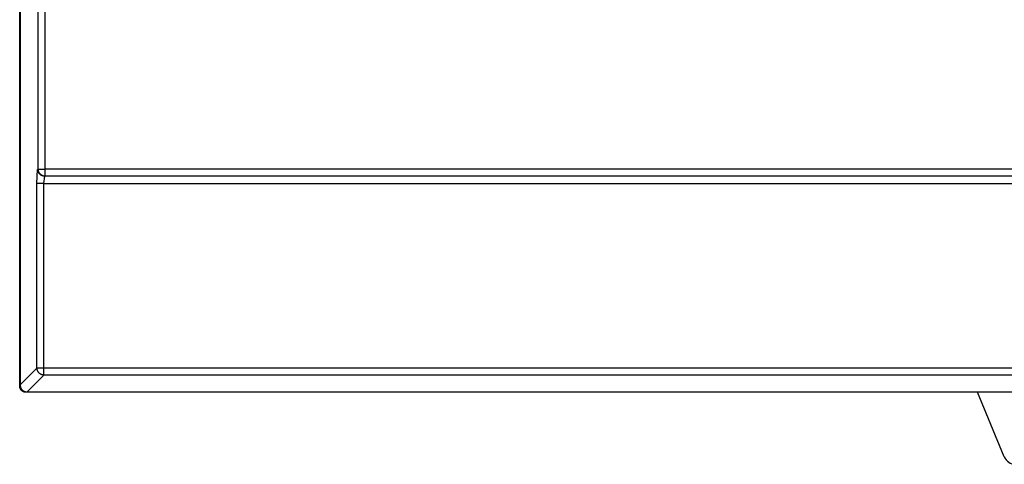
# Model space of a CAD drawing. Units: inches. Extents: x 1248 to 1732, y 11 to 752.
# Drawn here: x 1248 to 1330, y 26 to 63 of the extents above; entities that cross this region are included whole.
import ezdxf

# ---------------------------------------------------------------- set-up
doc = ezdxf.new("R2010")
doc.units = ezdxf.units.IN
doc.header["$MEASUREMENT"] = 0
doc.layers.add('MAKE2D ______', color=7, linetype='Continuous')
doc.layers.add('MAKE2D ______ - TANGENT', color=7, linetype='Continuous')

msp = doc.modelspace()

# ---------------------------------------------------------------- linework, layer by layer
msp.add_line((1330.0988, 26.3825), (1327.8552, 31.7671))
msp.add_arc((1331.0219, 26.7671), 1, 202.619865, 270)
at = {"layer": 'MAKE2D ______'}
for p, q in [((1248.0232, 32.3663), (1248.0232, 119.17)), ((1248.019, 32.2927), (1248.0191, 32.3112)), ((1248.0196, 32.2743), (1248.019, 32.2927)), ((1248.0191, 32.3112), (1248.0199, 32.3296)), ((1248.0207, 32.2559), (1248.0196, 32.2743)), ((1248.0199, 32.3296), (1248.0212, 32.348)), ((1248.0225, 32.2376), (1248.0207, 32.2559)), ((1248.0212, 32.348), (1248.0232, 32.3663)), ((1248.025, 32.2193), (1248.0225, 32.2376)), ((1248.028, 32.2011), (1248.025, 32.2193)), ((1248.0317, 32.1831), (1248.028, 32.2011)), ((1248.036, 32.1651), (1248.0317, 32.1831)), ((1248.0409, 32.1474), (1248.036, 32.1651)), ((1248.0464, 32.1298), (1248.0409, 32.1474)), ((1248.0525, 32.1124), (1248.0464, 32.1298)), ((1248.0592, 32.0952), (1248.0525, 32.1124)), ((1248.0665, 32.0783), (1248.0592, 32.0952)), ((1248.0744, 32.0616), (1248.0665, 32.0783)), ((1248.0829, 32.0452), (1248.0744, 32.0616)), ((1248.0919, 32.0292), (1248.0829, 32.0452)), ((1248.1014, 32.0134), (1248.0919, 32.0292)), ((1248.1115, 31.998), (1248.1014, 32.0134)), ((1248.1221, 31.9829), (1248.1115, 31.998)), ((1248.1333, 31.9682), (1248.1221, 31.9829)), ((1248.1449, 31.9539), (1248.1333, 31.9682)), ((1248.157, 31.94), (1248.1449, 31.9539)), ((1248.1696, 31.9265), (1248.157, 31.94)), ((1248.1826, 31.9135), (1248.1696, 31.9265)), ((1248.1961, 31.9009), (1248.1826, 31.9135)), ((1248.21, 31.8888), (1248.1961, 31.9009)), ((1248.2243, 31.8772), (1248.21, 31.8888)), ((1248.239, 31.866), (1248.2243, 31.8772)), ((1248.2541, 31.8554), (1248.239, 31.866)), ((1248.2695, 31.8453), (1248.2541, 31.8554)), ((1248.2852, 31.8358), (1248.2695, 31.8453)), ((1248.3013, 31.8268), (1248.2852, 31.8358)), ((1248.3177, 31.8183), (1248.3013, 31.8268)), ((1248.3344, 31.8104), (1248.3177, 31.8183)), ((1248.3513, 31.8031), (1248.3344, 31.8104)), ((1248.3685, 31.7964), (1248.3513, 31.8031)), ((1248.3859, 31.7903), (1248.3685, 31.7964)), ((1248.4035, 31.7848), (1248.3859, 31.7903)), ((1248.4212, 31.7799), (1248.4035, 31.7848)), ((1248.4392, 31.7756), (1248.4212, 31.7799)), ((1248.4572, 31.7719), (1248.4392, 31.7756)), ((1248.4754, 31.7689), (1248.4572, 31.7719)), ((1248.4937, 31.7664), (1248.4754, 31.7689)), ((1248.512, 31.7646), (1248.4937, 31.7664)), ((1248.5304, 31.7635), (1248.512, 31.7646)), ((1248.5488, 31.7629), (1248.5304, 31.7635)), ((1248.5673, 31.763), (1248.5488, 31.7629)), ((1248.5857, 31.7638), (1248.5673, 31.763)), ((1248.6041, 31.7651), (1248.5857, 31.7638)), ((1248.6224, 31.7671), (1248.6041, 31.7651)), ((1248.6224, 31.7671), (1248.6224, 31.7993))]:
    msp.add_line(p, q, dxfattribs=at)
at = {"layer": 'MAKE2D ______ - TANGENT'}
for p, q in [((1248.0552, 119.158), (1248.0552, 32.3783)), ((1249.5667, 50.3671), (1249.5667, 103.8023)), ((1250.1459, 50.3671), (1250.1459, 103.8023)), ((1249.4618, 49.1671), (1249.5112, 50.3233)), ((1249.5237, 50.3471), (1249.5656, 50.3471)), ((1249.5242, 50.3216), (1249.5237, 50.3416)), ((1249.5254, 50.3016), (1249.5242, 50.3216)), ((1249.5273, 50.2817), (1249.5254, 50.3016)), ((1249.5299, 50.2619), (1249.5273, 50.2817)), ((1249.5332, 50.2421), (1249.5299, 50.2619)), ((1249.5372, 50.2225), (1249.5332, 50.2421)), ((1249.5418, 50.203), (1249.5372, 50.2225)), ((1249.5471, 50.1837), (1249.5418, 50.203)), ((1249.5531, 50.1646), (1249.5471, 50.1837)), ((1249.5597, 50.1457), (1249.5531, 50.1646)), ((1249.5669, 50.1271), (1249.5597, 50.1457)), ((1249.5656, 50.3471), (1249.5667, 50.3671)), ((1249.566, 50.3269), (1249.5656, 50.3471)), ((1249.567, 50.3067), (1249.566, 50.3269)), ((1249.5667, 50.3671), (1250.1459, 50.3671)), ((1249.5748, 50.1087), (1249.5669, 50.1271)), ((1249.5688, 50.2865), (1249.567, 50.3067)), ((1249.5712, 50.2664), (1249.5688, 50.2865)), ((1249.5744, 50.2464), (1249.5712, 50.2664)), ((1249.5782, 50.2266), (1249.5744, 50.2464)), ((1249.5834, 50.0906), (1249.5748, 50.1087)), ((1249.5828, 50.2069), (1249.5782, 50.2266)), ((1249.588, 50.1873), (1249.5828, 50.2069)), ((1249.5925, 50.0728), (1249.5834, 50.0906)), ((1249.5939, 50.168), (1249.588, 50.1873)), ((1249.6023, 50.0553), (1249.5925, 50.0728)), ((1249.6005, 50.1489), (1249.5939, 50.168)), ((1249.6077, 50.13), (1249.6005, 50.1489)), ((1249.6156, 50.1113), (1249.6077, 50.13)), ((1249.6241, 50.093), (1249.6156, 50.1113)), ((1249.6333, 50.075), (1249.6241, 50.093)), ((1249.6431, 50.0573), (1249.6333, 50.075)), ((1250.1448, 49.7671), (1250.1459, 50.3671)), ((1427.1145, 50.3671), (1250.1459, 50.3671)), ((1249.6127, 50.0382), (1249.6023, 50.0553)), ((1249.6236, 50.0214), (1249.6127, 50.0382)), ((1249.6351, 50.0051), (1249.6236, 50.0214)), ((1249.6472, 49.9891), (1249.6351, 50.0051)), ((1249.6535, 50.0399), (1249.6431, 50.0573)), ((1249.6598, 49.9736), (1249.6472, 49.9891)), ((1249.6645, 50.0229), (1249.6535, 50.0399)), ((1249.673, 49.9585), (1249.6598, 49.9736)), ((1249.6761, 50.0064), (1249.6645, 50.0229)), ((1249.6866, 49.9439), (1249.673, 49.9585)), ((1249.6883, 49.9902), (1249.6761, 50.0064)), ((1249.7008, 49.9297), (1249.6866, 49.9439)), ((1249.701, 49.9745), (1249.6883, 49.9902)), ((1249.7154, 49.9161), (1249.7008, 49.9297)), ((1249.7143, 49.9592), (1249.701, 49.9745)), ((1249.728, 49.9444), (1249.7143, 49.9592)), ((1249.7305, 49.9029), (1249.7154, 49.9161)), ((1249.7423, 49.9301), (1249.728, 49.9444)), ((1249.7461, 49.8903), (1249.7305, 49.9029)), ((1249.7571, 49.9163), (1249.7423, 49.9301)), ((1249.762, 49.8782), (1249.7461, 49.8903)), ((1249.7724, 49.903), (1249.7571, 49.9163)), ((1249.7784, 49.8667), (1249.762, 49.8782)), ((1249.7881, 49.8903), (1249.7724, 49.903)), ((1249.7952, 49.8558), (1249.7784, 49.8667)), ((1249.8042, 49.8781), (1249.7881, 49.8903)), ((1249.8123, 49.8455), (1249.7952, 49.8558)), ((1249.8208, 49.8665), (1249.8042, 49.8781)), ((1249.8298, 49.8357), (1249.8123, 49.8455)), ((1249.8378, 49.8554), (1249.8208, 49.8665)), ((1249.8476, 49.8266), (1249.8298, 49.8357)), ((1249.8551, 49.845), (1249.8378, 49.8554)), ((1249.8657, 49.8181), (1249.8476, 49.8266)), ((1249.8728, 49.8352), (1249.8551, 49.845)), ((1249.8841, 49.8102), (1249.8657, 49.8181)), ((1249.8908, 49.826), (1249.8728, 49.8352)), ((1249.9027, 49.8029), (1249.8841, 49.8102)), ((1249.9091, 49.8174), (1249.8908, 49.826)), ((1249.9216, 49.7963), (1249.9027, 49.8029)), ((1249.9277, 49.8095), (1249.9091, 49.8174)), ((1249.9407, 49.7904), (1249.9216, 49.7963)), ((1249.9466, 49.8022), (1249.9277, 49.8095)), ((1249.9601, 49.7851), (1249.9407, 49.7904)), ((1249.9657, 49.7956), (1249.9466, 49.8022)), ((1249.9795, 49.7805), (1249.9601, 49.7851)), ((1249.9851, 49.7897), (1249.9657, 49.7956)), ((1249.9992, 49.7765), (1249.9795, 49.7805)), ((1250.0046, 49.7845), (1249.9851, 49.7897)), ((1250.0189, 49.7733), (1249.9992, 49.7765)), ((1250.0243, 49.7799), (1250.0046, 49.7845)), ((1250.0387, 49.7707), (1250.0189, 49.7733)), ((1250.0442, 49.776), (1250.0243, 49.7799)), ((1250.041, 49.1671), (1250.1029, 49.7671)), ((1250.0642, 49.7728), (1250.0442, 49.776)), ((1250.0842, 49.7704), (1250.0642, 49.7728)), ((1250.1044, 49.7686), (1250.0842, 49.7704)), ((1250.1246, 49.7675), (1250.1044, 49.7686)), ((1250.1448, 49.7671), (1250.1246, 49.7675)), ((1427.1145, 49.7671), (1250.1448, 49.7671)), ((1250.041, 49.1671), (1249.4618, 49.1671)), ((1249.4618, 33.7849), (1249.4618, 49.1671)), ((1250.041, 33.7849), (1250.041, 49.1671)), ((1250.041, 49.1671), (1427.1145, 49.1671)), ((1248.0552, 32.3783), (1249.4618, 33.7849)), ((1249.4623, 33.7648), (1249.4618, 33.7849)), ((1250.041, 33.7849), (1249.4618, 33.7849)), ((1249.4634, 33.7446), (1249.4623, 33.7648)), ((1249.4652, 33.7245), (1249.4634, 33.7446)), ((1249.4677, 33.7044), (1249.4652, 33.7245)), ((1249.4709, 33.6845), (1249.4677, 33.7044)), ((1249.4748, 33.6647), (1249.4709, 33.6845)), ((1249.4794, 33.645), (1249.4748, 33.6647)), ((1250.041, 33.2057), (1250.041, 33.7849)), ((1691.0054, 33.7849), (1250.041, 33.7849)), ((1248.6344, 31.7991), (1250.041, 33.2057)), ((1249.4847, 33.6255), (1249.4794, 33.645)), ((1249.4906, 33.6062), (1249.4847, 33.6255)), ((1249.4972, 33.5871), (1249.4906, 33.6062)), ((1249.5045, 33.5683), (1249.4972, 33.5871)), ((1249.5124, 33.5497), (1249.5045, 33.5683)), ((1249.521, 33.5314), (1249.5124, 33.5497)), ((1249.5302, 33.5134), (1249.521, 33.5314)), ((1249.54, 33.4957), (1249.5302, 33.5134)), ((1249.5504, 33.4784), (1249.54, 33.4957)), ((1249.5615, 33.4615), (1249.5504, 33.4784)), ((1249.573, 33.445), (1249.5615, 33.4615)), ((1249.5852, 33.4289), (1249.573, 33.445)), ((1249.5979, 33.4132), (1249.5852, 33.4289)), ((1249.6112, 33.3979), (1249.5979, 33.4132)), ((1249.625, 33.3832), (1249.6112, 33.3979)), ((1249.6392, 33.3689), (1249.625, 33.3832)), ((1249.654, 33.3551), (1249.6392, 33.3689)), ((1249.6693, 33.3418), (1249.654, 33.3551)), ((1249.685, 33.3291), (1249.6693, 33.3418)), ((1249.7011, 33.3169), (1249.685, 33.3291)), ((1249.7176, 33.3054), (1249.7011, 33.3169)), ((1249.7345, 33.2943), (1249.7176, 33.3054)), ((1249.7518, 33.2839), (1249.7345, 33.2943)), ((1249.7695, 33.2741), (1249.7518, 33.2839)), ((1249.7875, 33.2649), (1249.7695, 33.2741)), ((1249.8058, 33.2563), (1249.7875, 33.2649)), ((1249.8244, 33.2484), (1249.8058, 33.2563)), ((1249.8432, 33.2412), (1249.8244, 33.2484)), ((1249.8623, 33.2345), (1249.8432, 33.2412)), ((1249.8816, 33.2286), (1249.8623, 33.2345)), ((1249.9011, 33.2233), (1249.8816, 33.2286)), ((1249.9208, 33.2187), (1249.9011, 33.2233)), ((1249.9406, 33.2148), (1249.9208, 33.2187)), ((1249.9605, 33.2116), (1249.9406, 33.2148)), ((1249.9806, 33.2091), (1249.9605, 33.2116)), ((1250.0007, 33.2073), (1249.9806, 33.2091)), ((1250.0209, 33.2062), (1250.0007, 33.2073)), ((1250.041, 33.2057), (1250.0209, 33.2062)), ((1691.0054, 33.2057), (1250.041, 33.2057)), ((1248.0232, 32.3663), (1248.0554, 32.3663)), ((1248.0552, 32.3783), (1248.0556, 32.3581)), ((1248.0556, 32.3581), (1248.0568, 32.338)), ((1248.0568, 32.338), (1248.0586, 32.3178)), ((1248.0586, 32.3178), (1248.0611, 32.2978)), ((1248.0611, 32.2978), (1248.0643, 32.2779)), ((1248.0643, 32.2779), (1248.0682, 32.258)), ((1248.0682, 32.258), (1248.0728, 32.2384)), ((1248.0728, 32.2384), (1248.0781, 32.2189)), ((1248.0781, 32.2189), (1248.084, 32.1996)), ((1248.084, 32.1996), (1248.0906, 32.1805)), ((1248.0906, 32.1805), (1248.0979, 32.1616)), ((1248.0979, 32.1616), (1248.1058, 32.1431)), ((1248.1058, 32.1431), (1248.1144, 32.1248)), ((1248.1144, 32.1248), (1248.1236, 32.1068)), ((1248.1236, 32.1068), (1248.1334, 32.0891)), ((1248.1334, 32.0891), (1248.1438, 32.0718)), ((1248.1438, 32.0718), (1248.1548, 32.0549)), ((1248.1548, 32.0549), (1248.1664, 32.0384)), ((1248.1664, 32.0384), (1248.1786, 32.0222)), ((1248.1786, 32.0222), (1248.1913, 32.0065)), ((1248.1913, 32.0065), (1248.2046, 31.9913)), ((1248.2046, 31.9913), (1248.2183, 31.9765)), ((1248.2183, 31.9765), (1248.2326, 31.9622)), ((1248.2326, 31.9622), (1248.2474, 31.9485)), ((1248.2474, 31.9485), (1248.2626, 31.9352)), ((1248.2626, 31.9352), (1248.2783, 31.9225)), ((1248.2783, 31.9225), (1248.2945, 31.9103)), ((1248.2945, 31.9103), (1248.311, 31.8987)), ((1248.311, 31.8987), (1248.3279, 31.8877)), ((1248.3279, 31.8877), (1248.3452, 31.8773)), ((1248.3452, 31.8773), (1248.3629, 31.8675)), ((1248.3629, 31.8675), (1248.3809, 31.8583)), ((1248.3809, 31.8583), (1248.3992, 31.8497)), ((1248.3992, 31.8497), (1248.4177, 31.8418)), ((1248.4177, 31.8418), (1248.4366, 31.8345)), ((1248.4366, 31.8345), (1248.4557, 31.8279)), ((1248.4557, 31.8279), (1248.475, 31.822)), ((1248.475, 31.822), (1248.4945, 31.8167)), ((1248.4945, 31.8167), (1248.5141, 31.8121)), ((1248.5141, 31.8121), (1248.534, 31.8082)), ((1248.534, 31.8082), (1248.5539, 31.805)), ((1248.5539, 31.805), (1248.5739, 31.8025)), ((1248.5739, 31.8025), (1248.5941, 31.8007)), ((1248.5941, 31.8007), (1248.6142, 31.7995)), ((1248.6142, 31.7995), (1248.6344, 31.7991)), ((1692.424, 31.7671), (1248.6224, 31.7671)), ((1248.6344, 31.7991), (1692.412, 31.7991))]:
    msp.add_line(p, q, dxfattribs=at)

doc.saveas('drawing.dxf')
